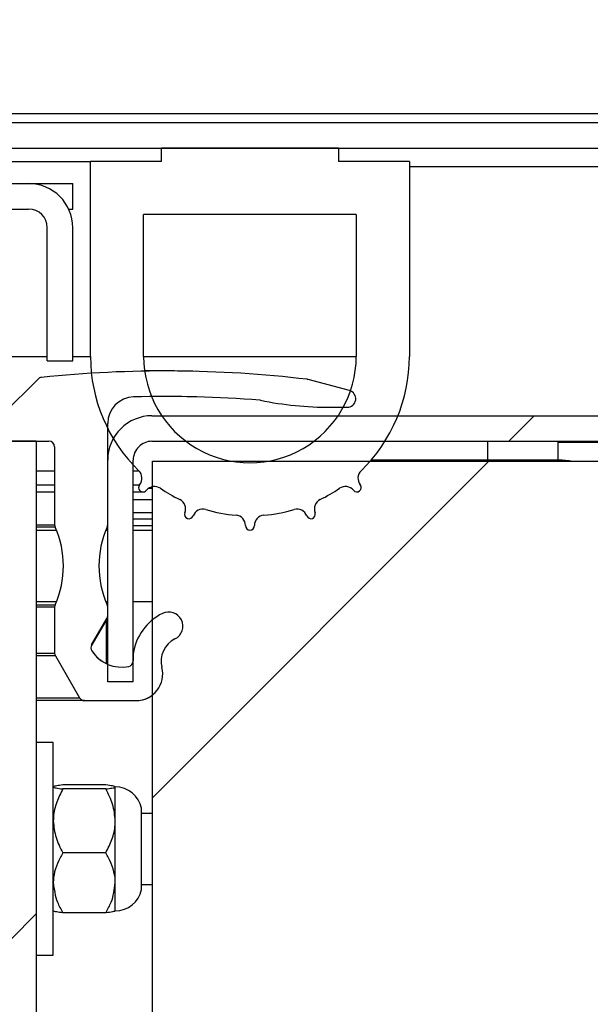
# Model space of a CAD drawing. Units: inches. Extents: x 0.1 to 10.8, y 0.2 to 8.4.
# Drawn here: x 3.3 to 3.4, y 4 to 4.2 of the extents above; entities that cross this region are included whole.
import ezdxf

# ---------------------------------------------------------------- set-up
doc = ezdxf.new("R2010")
doc.units = ezdxf.units.IN
doc.header["$MEASUREMENT"] = 0
pattern_1 = [(45, (0, 0), (-0.08838834764831845, 0.08838834764831845), [])]
pattern_2 = [(45, (0, 0), (-0.5303300858899107, 0.5303300858899107), []), (45, (0.176776695, 0), (-0.5303300858899107, 0.5303300858899107), []), (45, (0.353553391, 0), (-0.5303300858899107, 0.5303300858899107), []), (45, (0.530330086, 0), (-0.5303300858899107, 0.5303300858899107), [])]

msp = doc.modelspace()

# ---------------------------------------------------------------- hatches: boundary and pattern name
at = {"linetype": 'Continuous', "lineweight": 18}
h = msp.add_hatch(dxfattribs=at)
h.set_pattern_fill('ANSI31', style=0)
h.set_pattern_definition(pattern_1)
edge = h.paths.add_edge_path(flags=0)
edge.add_line((1.722549607752662, 4.145804061640427), (1.718396400553769, 4.145804061640427))
edge.add_line((1.718396400553769, 4.145804061640427), (1.718396400553769, 4.07589174045907))
edge.add_arc((1.717473465620682, 4.07589174045907), 0.0009229349330872173, 180, 360, ccw=False)
edge.add_line((1.716550530687595, 4.07589174045907), (1.716550530687595, 4.282790679083897))
edge.add_arc((1.719596215966783, 4.282790679083897), 0.003045685279187817, 89.9999999999992, 180, ccw=False)
edge.add_line((1.719596215966783, 4.285836364363085), (3.507805722196594, 4.285836364363085))
edge.add_arc((3.507805722196594, 4.282790679083898), 0.003045685279187817, -7.958078640513122e-13, 89.9999999999992, ccw=False)
edge.add_line((3.510851407475782, 4.282790679083898), (3.510851407475783, 4.07589174045907))
edge.add_arc((3.509928472542695, 4.07589174045907), 0.0009229349330872173, 180, 360, ccw=False)
edge.add_line((3.509005537609609, 4.07589174045907), (3.509005537609608, 4.145804061640427))
edge.add_line((3.509005537609608, 4.145804061640427), (3.504852330410716, 4.145804061640427))
edge.add_line((3.504852330410716, 4.145804061640427), (3.504852330410716, 4.07589174045907))
edge.add_arc((3.509928472542695, 4.07589174045907), 0.005076142131979695, 180, 360.0000000000008)
edge.add_line((3.515004614674675, 4.07589174045907), (3.515004614674675, 4.282790679083898))
edge.add_arc((3.507805722196594, 4.282790679083898), 0.007198892478080295, 0, 90)
edge.add_line((3.507805722196594, 4.289989571561978), (1.719596215966783, 4.289989571561978))
edge.add_arc((1.719596215966783, 4.282790679083897), 0.007198892478080295, 90, 180)
edge.add_line((1.712397323488703, 4.282790679083897), (1.712397323488702, 4.07589174045907))
edge.add_arc((1.717473465620682, 4.07589174045907), 0.005076142131979695, 180, 360.0000000000008)
edge.add_line((1.722549607752661, 4.07589174045907), (1.722549607752662, 4.145804061640427))
h = msp.add_hatch(dxfattribs=at)
h.set_pattern_fill('ANSI31', style=0)
h.set_pattern_definition(pattern_1)
h.paths.add_polyline_path([(1.736912782648831, 4.147396124400005), (3.490489155514544, 4.147396124400005), (3.490489155514544, 4.285836364363087), (1.736912782648831, 4.285836364363087)], flags=0)
h = msp.add_hatch(dxfattribs=at)
h.set_pattern_fill('ANSI31', angle=2.8e-322, style=0)
h.set_pattern_definition(pattern_1)
edge = h.paths.add_edge_path(flags=0)
edge.add_arc((1.731144439317035, 4.13875514585824), 0.007198892478079933, 90, 180)
edge.add_line((1.723945546838955, 4.13875514585824), (1.723945546838955, 4.111343978345549))
edge.add_line((1.723945546838955, 4.111343978345549), (1.728098754037847, 4.111343978345549))
edge.add_line((1.728098754037847, 4.111343978345549), (1.728098754037848, 4.13875514585824))
edge.add_arc((1.731144439317035, 4.13875514585824), 0.003045685279187454, 90.00000000001171, 180, ccw=False)
edge.add_line((1.731144439317035, 4.141800831137427), (3.496257498846339, 4.141800831137427))
edge.add_arc((3.496257498846339, 4.13875514585824), 0.003045685279187757, -7.958078640513122e-13, 89.9999999999992, ccw=False)
edge.add_line((3.499303184125527, 4.13875514585824), (3.499303184125527, 4.111343978345538))
edge.add_line((3.499303184125527, 4.111343978345538), (3.503456391324419, 4.111343978345549))
edge.add_line((3.503456391324419, 4.111343978345549), (3.503456391324419, 4.13875514585824))
edge.add_arc((3.496257498846339, 4.13875514585824), 0.007198892478080235, 0, 90)
edge.add_line((3.496257498846339, 4.14595403833632), (1.731144439317035, 4.14595403833632))
h = msp.add_hatch(dxfattribs=at)
h.set_pattern_fill('ANSI34', style=0)
h.set_pattern_definition(pattern_2)
edge = h.paths.add_edge_path(flags=0)
edge.add_line((3.330417628057229, 4.141800831137428), (3.33041762805723, 4.139631934044673))
edge.add_line((3.33041762805723, 4.139631934044673), (3.318880941393639, 4.139631934044673))
edge.add_line((3.318880941393639, 4.139631934044673), (3.31888094139364, 4.1079060457198))
edge.add_arc((3.344838486386717, 4.1079060457198), 0.02595754499307787, 180, 225.8024231155092)
edge.add_arc((3.325563185297355, 4.088083141379301), 0.001691772694310953, -39.191297325332926, 45.80242311551598, ccw=False)
edge.add_arc((3.32743321506384, 4.086558455233201), 0.0007210429164742837, 140.8087026746846, 320.808702674663)
edge.add_arc((3.329303244830325, 4.085033769087101), 0.001691772694311278, 55.814982233858075, 140.8087026746628, ccw=False)
edge.add_arc((3.344838486386717, 4.1079060457198), 0.02595754499307782, 235.8149822338494, 243.8759368434905)
edge.add_arc((3.332664041516516, 4.083081306835362), 0.001691772694310976, -21.11778359736161, 63.875936843504576, ccw=False)
edge.add_arc((3.334914816661129, 4.082212002274209), 0.0007210429164743584, 158.8822164026604, 338.8822164026081)
edge.add_arc((3.337165591805742, 4.081342697713056), 0.001691772694310947, 73.88849596181171, 158.8822164026946, ccw=False)
edge.add_arc((3.344838486386717, 4.1079060457198), 0.02595754499307783, 253.8884959618313, 264.9937204408299)
edge.add_arc((3.342425670775933, 4.080362206310478), 0.001691772694310943, -7.958078640513122e-13, 84.99372044086061, ccw=False)
edge.add_arc((3.344838486386717, 4.080362206310478), 0.0007210429164743218, 180, 360.0000000000008)
edge.add_arc((3.347251301997502, 4.080362206310478), 0.001691772694311053, 95.0062795591378, 180, ccw=False)
edge.add_arc((3.344838486386717, 4.1079060457198), 0.02595754499307781, 275.0062795591717, 286.1115040381685)
edge.add_arc((3.352511380967692, 4.081342697713056), 0.001691772694310959, 21.1177835972984, 106.11150403818661, ccw=False)
edge.add_arc((3.354762156112306, 4.082212002274209), 0.0007210429164743675, 201.1177835973808, 381.1177835973404)
edge.add_arc((3.357012931256918, 4.083081306835361), 0.001691772694310963, 116.1240631564805, 201.1177835973327, ccw=False)
edge.add_arc((3.344838486386717, 4.1079060457198), 0.02595754499307784, 296.1240631565112, 304.1850177661514)
edge.add_arc((3.360373727943109, 4.085033769087101), 0.001691772694311326, 39.19129732531218, 124.1850177661403, ccw=False)
edge.add_arc((3.362243757709594, 4.086558455233201), 0.0007210429164742856, 219.1912973253932, 399.1912973252939)
edge.add_arc((3.36411378747608, 4.088083141379301), 0.001691772694310994, 134.1975768844823, 219.1912973253321, ccw=False)
edge.add_arc((3.344838486386717, 4.1079060457198), 0.02595754499307784, 314.1975768844924, 360.0000000000008)
edge.add_line((3.370796031379795, 4.1079060457198), (3.370796031379795, 4.139631934044673))
edge.add_line((3.370796031379795, 4.139631934044673), (3.359259344716206, 4.139631934044673))
edge.add_line((3.359259344716206, 4.139631934044673), (3.359259344716206, 4.141800831137428))
edge.add_line((3.359259344716206, 4.141800831137428), (3.330417628057229, 4.141800831137428))
edge = h.paths.add_edge_path(flags=0)
edge.add_line((3.362143516382103, 4.13097941904698), (3.362143516382103, 4.1079060457198))
edge.add_arc((3.344838486386717, 4.1079060457198), 0.01730502999538534, 180, 360, ccw=False)
edge.add_line((3.327533456391332, 4.1079060457198), (3.327533456391332, 4.13097941904698))
edge.add_line((3.327533456391332, 4.13097941904698), (3.362143516382103, 4.13097941904698))
h = msp.add_hatch(dxfattribs=at)
h.set_pattern_fill('ANSI32', angle=2.8e-322, style=0)
h.set_pattern_definition([(45, (0, 0), (-0.2651650429449554, 0.2651650429449554), []), (45, (0.176776695, 0), (-0.2651650429449554, 0.2651650429449554), [])])
edge = h.paths.add_edge_path(flags=0)
edge.add_line((1.911405168435633, 4.128833595327553), (1.911405168435633, 4.107190771146657))
edge.add_line((1.911405168435633, 4.107190771146657), (1.915558375634525, 4.107190771146657))
edge.add_line((1.915558375634525, 4.107190771146657), (1.915558375634525, 4.128833595327553))
edge.add_arc((1.918604060913713, 4.128833595327553), 0.003045685279187858, 89.9999999999992, 180, ccw=False)
edge.add_line((1.918604060913713, 4.13187928060674), (3.308797877249661, 4.131879280606741))
edge.add_arc((3.308797877249661, 4.128833595327554), 0.003045685279187858, -7.958078640513122e-13, 89.9999999999992, ccw=False)
edge.add_line((3.311843562528849, 4.128833595327554), (3.311843562528849, 4.107190771146658))
edge.add_line((3.311843562528849, 4.107190771146658), (3.315996769727742, 4.107190771146658))
edge.add_line((3.315996769727742, 4.107190771146658), (3.315996769727741, 4.128833595327554))
edge.add_arc((3.308797877249661, 4.128833595327554), 0.007198892478080336, 0, 90)
edge.add_line((3.308797877249661, 4.136032487805633), (1.918604060913713, 4.136032487805632))
edge.add_arc((1.918604060913713, 4.128833595327553), 0.007198892478080336, 90, 180)
h = msp.add_hatch(dxfattribs=at)
h.set_pattern_fill('ANSI34', style=0)
h.set_pattern_definition(pattern_2)
edge = h.paths.add_edge_path(flags=0)
edge.add_line((3.317890938212661, 4.051882803636922), (3.326309547332546, 4.051882803636922))
edge.add_arc((3.326309547332546, 4.056209061135768), 0.004326257498846339, 270.0000000000008, 374.4984357411329)
edge.add_arc((3.334407286083414, 4.05830304290526), 0.004037840332256576, 116.1996326441834, 194.498435741135, ccw=False)
edge.add_arc((3.331605889510133, 4.063996324633693), 0.002307337332718045, 296.199632644164, 476.1996326441836)
edge.add_arc((3.334407286083414, 4.05830304290526), 0.008652514997692665, 116.1996326441783, 172.0683576503019)
edge.add_line((3.325837546178338, 4.059497016834892), (3.325837546178338, 4.058351552899757))
edge.add_arc((3.32491461124525, 4.058351552899757), 0.0009229349330872173, 281.64737450641616, 360, ccw=False)
edge.add_arc((3.323936382377302, 4.063097187823788), 0.005768343331795108, 212.8319311945685, 281.64737450641894, ccw=False)
edge.add_arc((3.319864957340881, 4.060470120880775), 0.0009229349330872173, 150.0000000000213, 212.8319311945904, ccw=False)
edge.add_line((3.319065672242787, 4.060931588347318), (3.321560689144452, 4.065253084386743))
edge.add_arc((3.320761404046358, 4.065714551853287), 0.0009229349330872173, 329.9999999999614, 360.0000000000008)
edge.add_line((3.321684338979445, 4.065714551853287), (3.321684338979445, 4.067111167874279))
edge.add_arc((3.320761404046358, 4.067111167874279), 0.0009229349330872173, 0, 24.32418780668078)
edge.add_arc((3.335564415121577, 4.073802508297744), 0.01532216197508073, 155.6758121933144, 204.3241878066848, ccw=False)
edge.add_arc((3.320761404046358, 4.080493848721209), 0.0009229349330872173, 335.67581219332, 360.0000000000008)
edge.add_line((3.321684338979445, 4.080493848721209), (3.321684338979445, 4.096979748310781))
edge.add_arc((3.326010596478291, 4.096979748310781), 0.004326257498846303, 91.57005412089188, 180, ccw=False)
edge.add_arc((3.33115189477354, 3.909405986641698), 0.1919704660821406, 85.43334119524837, 91.5700541208912, ccw=False)
edge.add_arc((3.34636288361869, 4.099847014197477), 0.0009229349330872173, 78.63722466849981, 85.4333411952395, ccw=False)
edge.add_arc((3.357909535103118, 4.157304661548142), 0.05768343331795108, 258.6372246685002, 270.0000000000008)
edge.add_line((3.357909535103118, 4.099621228230192), (3.36067833990238, 4.099621228230192))
edge.add_arc((3.36067833990238, 4.101005630629823), 0.001384402399630826, 270.0000000000008, 434.9999999999828)
edge.add_line((3.36103664960949, 4.102342860661603), (3.354291532971997, 4.104150209217472))
edge.add_arc((3.354052659833924, 4.103258722529619), 0.0009229349330872173, 75.00000000000932, 83.26259758156425)
edge.add_arc((3.33115189477354, 3.909405986641698), 0.1961236732810333, 83.26259758158153, 95.92954643945879)
edge.add_arc((3.310986589957298, 4.103562337898233), 0.0009229349330872173, 95.9295464394554, 134.9999999999805)
edge.add_line((3.310333976407518, 4.104214951448014), (3.304649630367367, 4.098530605407863))
edge.add_arc((3.305302243917147, 4.097877991858082), 0.0009229349330872173, 134.9999999999805, 180)
edge.add_line((3.30437930898406, 4.097877991858082), (3.30437930898406, 4.09503001175875))
edge.add_arc((3.305302243917147, 4.09503001175875), 0.0009229349330872173, 180, 270.0000000000008)
edge.add_line((3.305302243917147, 4.094107076825662), (3.312108889048665, 4.094107076825662))
edge.add_arc((3.312108889048665, 4.093184141892575), 0.0009229349330872173, -7.958078640513122e-13, 89.9999999999992, ccw=False)
edge.add_line((3.313031823981752, 4.093184141892575), (3.313031823981752, 4.080493848721209))
edge.add_arc((3.31395475891484, 4.080493848721209), 0.0009229349330872173, 180, 204.3241878066702)
edge.add_arc((3.299151747839621, 4.073802508297744), 0.01532216197508073, -24.324187806686325, 24.32418780668462, ccw=False)
edge.add_arc((3.31395475891484, 4.067111167874279), 0.0009229349330872173, 155.6758121933306, 180)
edge.add_line((3.313031823981752, 4.067111167874279), (3.313031823981752, 4.059623401101537))
edge.add_arc((3.31395475891484, 4.059623401101537), 0.0009229349330872173, 180, 209.9999999999925)
edge.add_line((3.313155473816746, 4.059161933634994), (3.317091653114568, 4.052344271103466))
edge.add_arc((3.317890938212661, 4.05280573857001), 0.0009229349330872173, 210.0000000000402, 270.0000000000008)
h = msp.add_hatch(dxfattribs=at)
h.set_pattern_fill('ANSI31', style=0)
h.set_pattern_definition(pattern_1)
edge = h.paths.add_edge_path(flags=0)
edge.add_line((3.511794185509922, 3.930954869208485), (3.515947392708815, 3.930954869208485))
edge.add_line((3.515947392708815, 3.930954869208485), (3.515947392708815, 3.985069401044358))
edge.add_arc((3.508748500230735, 3.985069401044359), 0.007198892478080295, 359.9999999999973, 405.0000000000009)
edge.add_line((3.513838885919018, 3.990159786732642), (3.484090012834627, 4.019908659817034))
edge.add_arc((3.4862436375489, 4.022062284531308), 0.003045685279187817, 180, 225.0000000000118, ccw=False)
edge.add_line((3.483197952269712, 4.022062284531308), (3.483197952269712, 4.091037933352463))
edge.add_arc((3.475999059791632, 4.091037933352463), 0.007198892478080295, 0, 89.99999999999646)
edge.add_line((3.475999059791632, 4.098236825830544), (3.32888323145753, 4.098236825830545))
edge.add_arc((3.32888323145753, 4.091037933352465), 0.007198892478080295, 90, 180.0000000000149)
edge.add_line((3.321684338979448, 4.091037933352463), (3.321684338979448, 4.054951177468753))
edge.add_line((3.321684338979448, 4.054951177468753), (3.325837546178341, 4.054951177468753))
edge.add_line((3.325837546178341, 4.054951177468753), (3.325837546178342, 4.091037933352463))
edge.add_arc((3.32888323145753, 4.091037933352465), 0.003045685279187817, 89.9999999999992, 180.0000000000334, ccw=False)
edge.add_line((3.32888323145753, 4.094083618631653), (3.475999059791632, 4.094083618631652))
edge.add_arc((3.475999059791632, 4.091037933352463), 0.003045685279187817, -7.958078640513122e-13, 89.99999999999079, ccw=False)
edge.add_line((3.47904474507082, 4.091037933352463), (3.47904474507082, 4.022062284531308))
edge.add_arc((3.4862436375489, 4.022062284531308), 0.007198892478080295, 180, 225.0000000000033)
edge.add_line((3.481153251860617, 4.016971898843025), (3.510902124945009, 3.987223025758632))
edge.add_arc((3.508748500230735, 3.985069401044359), 0.003045685279187817, -9.208633855450898e-12, 44.999999999999204, ccw=False)
edge.add_line((3.511794185509922, 3.985069401044358), (3.511794185509922, 3.930954869208485))
h = msp.add_hatch(dxfattribs=at)
h.set_pattern_fill('ANSI31', style=0)
h.set_pattern_definition(pattern_1)
edge = h.paths.add_edge_path(flags=0)
edge.add_line((3.310055376095986, 3.551674758456305), (3.310055376095986, 4.094083618631663))
edge.add_line((3.310055376095986, 4.094083618631663), (3.305902168897093, 4.094083618631663))
edge.add_line((3.305902168897093, 4.094083618631663), (3.305902168897093, 3.551674758456305))
edge.add_arc((3.313101061375173, 3.551674758456305), 0.007198892478080295, 180, 270.0000000000008)
edge.add_line((3.313101061375173, 3.544475865978225), (3.55740193816336, 3.544475865978224))
edge.add_line((3.55740193816336, 3.544475865978224), (3.55740193816336, 3.548629073177116))
edge.add_line((3.55740193816336, 3.548629073177116), (3.313101061375173, 3.548629073177118))
edge.add_arc((3.313101061375173, 3.551674758456305), 0.003045685279187817, 180, 270, ccw=False)
h = msp.add_hatch(dxfattribs=at)
h.set_pattern_fill('ANSI31', style=0)
h.set_pattern_definition(pattern_1)
h.paths.add_polyline_path([(3.328975542224273, 4.090853346365857), (3.328975542224273, 3.548629073177117), (3.467415782187356, 3.548629073177117), (3.467415782187356, 4.090853346365857)], flags=0)

# ---------------------------------------------------------------- linework, layer by layer
at = {"color": 7, "linetype": 'Continuous', "lineweight": 25}
for p, q in [((3.490489155514543, 4.147396124400005), (1.736912782648831, 4.147396124400005)), ((1.731144439317035, 4.14595403833632), (3.496257498846338, 4.14595403833632)), ((1.731144439317035, 4.141800831137427), (3.496257498846338, 4.141800831137427)), ((3.330417628057229, 4.139631934044673), (3.330417628057229, 4.141800831137427)), ((3.359259344716204, 4.141800831137427), (3.330417628057229, 4.141800831137427)), ((3.359259344716204, 4.141800831137427), (3.359259344716204, 4.139631934044673)), ((3.303375634517774, 4.139631934044673), (3.318880941393639, 4.139631934044673)), ((3.318880941393639, 4.1079060457198), (3.318880941393639, 4.139631934044673)), ((3.330417628057229, 4.139631934044673), (3.318880941393639, 4.139631934044673)), ((3.370796031379795, 4.139631934044673), (3.359259344716204, 4.139631934044673)), ((3.370796031379795, 4.139631934044673), (3.370796031379795, 4.1079060457198)), ((1.918604060913713, 4.136032487805632), (3.308797877249661, 4.136032487805633)), ((3.308797877249661, 4.136032487805632), (3.315996769727741, 4.136032487805632)), ((3.315996769727741, 4.131879280606738), (3.315996769727741, 4.136032487805632)), ((1.918604060913713, 4.13187928060674), (3.308797877249661, 4.131879280606741)), ((3.315320748863537, 4.131879280606738), (3.315996769727741, 4.131879280606738)), ((3.327533456391331, 4.1079060457198), (3.327533456391331, 4.13097941904698)), ((3.362143516382102, 4.13097941904698), (3.327533456391331, 4.13097941904698)), ((3.362143516382102, 4.13097941904698), (3.362143516382102, 4.1079060457198)), ((3.311843562528849, 4.107190771146658), (3.311843562528849, 4.128833595327553)), ((3.315996769727741, 4.107190771146658), (3.315996769727741, 4.128833595327553)), ((3.311843562528849, 4.107190771146658), (3.315996769727741, 4.107190771146658)), ((3.331151894773541, 4.105529659922714), (3.327697399674242, 4.105529659922714)), ((3.310333976407517, 4.104214951448014), (3.304649630367367, 4.098530605407863)), ((3.36103664960949, 4.102342860661603), (3.354291532971997, 4.104150209217472)), ((3.357909535103118, 4.099621228230191), (3.36067833990238, 4.099621228230191)), ((3.32888323145753, 4.098236825830545), (3.475999059791632, 4.098236825830544)), ((3.321684338979445, 4.080493848721209), (3.321684338979445, 4.096979748310781)), ((3.305302243917147, 4.094107076825662), (3.312108889048665, 4.094107076825662)), ((3.310055376095986, 4.094083618631663), (3.305902168897093, 4.094083618631663)), ((3.310055376095986, 4.094083618631663), (3.310055376095986, 3.551674758456305)), ((3.313031823981752, 4.093184141892575), (3.313031823981752, 4.080493848721209)), ((3.32888323145753, 4.094083618631653), (3.475999059791632, 4.094083618631652)), ((3.383506229810799, 4.094083618631658), (3.383506229810799, 4.091037933352472)), ((3.395042916474386, 4.091037933352472), (3.395042916474386, 4.093945178391697)), ((3.395042916474386, 4.093945178391697), (3.476906873154451, 4.093945178391697)), ((3.321684338979448, 4.054951177468753), (3.321684338979448, 4.091037933352463)), ((3.325837546178341, 4.054951177468753), (3.325837546178341, 4.091037933352463)), ((3.395692201199816, 4.091026396665808), (3.364558313715619, 4.091026396665808)), ((3.395042916474386, 4.091037933352472), (3.383506229810799, 4.091037933352472)), ((3.328975542224273, 4.090853346365857), (3.467415782187356, 4.090853346365857)), ((3.328975542224273, 3.548629073177117), (3.328975542224273, 4.090853346365857)), ((3.310055376095986, 4.085837412316727), (3.313041149053995, 4.085837412316727)), ((3.325837546178341, 4.085837412316727), (3.327433215063839, 4.085837412316727)), ((3.325837546178341, 4.081490959357734), (3.328975542224273, 4.081490959357734)), ((3.313356146536649, 4.079547393435539), (3.310055376095986, 4.079547393435539)), ((3.321684338979448, 4.079547393435539), (3.321360016424548, 4.079547393435539)), ((3.321407627309287, 4.079641163394004), (3.321684338979448, 4.079641163394004)), ((3.321438855560683, 4.079716363554541), (3.321438855560683, 4.079547393435539)), ((3.325837546178341, 4.079641163394004), (3.328975542224273, 4.079641163394004)), ((3.328975542224273, 4.079547393435539), (3.325837546178341, 4.079547393435539)), ((3.310055376095986, 4.068010706771949), (3.313337081204628, 4.06801070677195)), ((3.313031823981752, 4.067111167874278), (3.313031823981752, 4.059623401101537)), ((3.321379081756569, 4.06801070677195), (3.321684338979448, 4.06801070677195)), ((3.321438855560683, 4.06801070677195), (3.321438855560683, 4.067888653040914)), ((3.321684338979445, 4.065714551853287), (3.321684338979445, 4.067111167874278)), ((3.325837546178341, 4.068010706771949), (3.328975542224273, 4.06801070677195)), ((3.319065672242787, 4.060931588347318), (3.321560689144452, 4.065253084386743)), ((3.321570014216694, 4.065253084386727), (3.31907499731503, 4.060931588347303)), ((3.321438855560683, 4.065025910930665), (3.321438855560683, 4.057902047941076)), ((3.313155473816745, 4.059161933634994), (3.317091653114567, 4.052344271103466)), ((3.321684338979448, 4.059497016834876), (3.321438855560683, 4.059497016834876)), ((3.325837546178337, 4.059497016834892), (3.325837546178337, 4.058351552899757)), ((3.325837546178341, 4.054951177468753), (3.321684338979448, 4.054951177468753)), ((3.317890938212661, 4.051882803636906), (3.310055376095986, 4.051882803636906)), ((3.317890938212661, 4.051882803636922), (3.326309547332546, 4.051882803636922)), ((3.326318872404788, 4.051882803636906), (3.326309547332546, 4.051882803636906)), ((3.312824180895246, 4.045052700311404), (3.310055376095984, 4.045052700311404)), ((3.312824180895246, 4.010442640320633), (3.312824180895246, 4.045052700311404)), ((3.321357141542664, 4.038147975496607), (3.31438582107847, 4.038147975496607)), ((3.321357141542664, 4.037505915165465), (3.31438582107847, 4.037505915165465)), ((3.322918781725888, 4.03230576257517), (3.322918781725888, 4.037826945331036)), ((3.327162607608377, 4.021138823667493), (3.327162607608377, 4.034356516964544)), ((3.328975542224273, 4.033516013647814), (3.327162607608377, 4.033516013647814)), ((3.322918781725887, 4.022226487560152), (3.322918781725888, 4.03230576257517)), ((3.321357141542664, 4.027105609984876), (3.31438582107847, 4.027105609984876)), ((3.322918781725888, 4.017653069485377), (3.322918781725887, 4.022226487560152)), ((3.327162607608377, 4.021979326984224), (3.328975542224273, 4.021979326984224)), ((3.321357141542664, 4.017347365135429), (3.31438582107847, 4.017347365135429)), ((3.310055376095984, 4.010442640320633), (3.312824180895246, 4.010442640320633))]:
    msp.add_line(p, q, dxfattribs=at)
at = {"color": 8, "linetype": 'Continuous', "lineweight": 25}
for p, q in [((3.490489155514544, 4.138755145858239), (3.370796031379795, 4.138755145858239)), ((3.26985002307338, 4.1079060457198), (3.311843562528849, 4.1079060457198)), ((3.315996769727741, 4.1079060457198), (3.318880941393639, 4.1079060457198)), ((3.327533456391331, 4.1079060457198), (3.362143516382102, 4.1079060457198)), ((3.364568182969048, 4.091037933352472), (3.383506229810799, 4.091037933352472)), ((3.310055376095986, 4.089296041048811), (3.313031823981752, 4.089296041048811)), ((3.325837546178341, 4.089296041048811), (3.326742578887688, 4.089296041048811)), ((3.310055376095986, 4.087014090608146), (3.313031823981752, 4.087014090608146)), ((3.325837546178341, 4.087014090608146), (3.326874377616546, 4.087014090608146)), ((3.328352693436551, 4.086433250025525), (3.328975542224273, 4.086433250025525)), ((3.325837546178341, 4.084600252650334), (3.328975542224273, 4.084600252650334)), ((3.325837546178341, 4.082471784204198), (3.328975542224273, 4.082471784204198)), ((3.310055376095986, 4.080493848721193), (3.313031823981752, 4.080493848721193)), ((3.31311375340325, 4.080113692674055), (3.310055376095986, 4.080113692674055)), ((3.325837546178341, 4.080362206310479), (3.328975542224273, 4.080362206310479)), ((3.310055376095985, 4.0674913239214), (3.313113753403235, 4.0674913239214)), ((3.313031823981752, 4.067111167874262), (3.310055376095986, 4.067111167874262)), ((3.310055376095985, 4.059623401101521), (3.313031823981752, 4.059623401101521)), ((3.313155473816755, 4.059161933634978), (3.310055376095986, 4.059161933634978)), ((3.321438855560683, 4.058351552899741), (3.321684338979448, 4.058351552899741)), ((3.310055376095985, 4.052344271103451), (3.317091653114576, 4.052344271103451))]:
    msp.add_line(p, q, dxfattribs=at)
at = {"color": 7, "linetype": 'Continuous', "lineweight": 25, "flags": 128}
msp.add_lwpolyline([(3.397094513818764, 4.090853346365858), (3.396817549157916, 4.09091555956615), (3.395692201199816, 4.091026396665808)], dxfattribs=at)
at = {"color": 7, "linetype": 'Continuous', "lineweight": 25}
for centre, radius, start, end in [((3.308797877249661, 4.128833595327553), 0.007198892478080587, 0, 90), ((3.308797877249661, 4.128833595327553), 0.003045685279188248, 0, 90), ((3.344838486386717, 4.1079060457198), 0.02595754499307823, 180, 225.8024231155092), ((3.344838486386717, 4.1079060457198), 0.01730502999538563, 180, 5.881396902171026e-12), ((3.344838486386717, 4.1079060457198), 0.02595754499307779, 314.1975768844911, 0), ((3.331151894773539, 3.909405986641697), 0.1961236732810337, 83.26259758158156, 95.9295464394589), ((3.331161219845781, 3.909405986641681), 0.1961236732810336, 88.5346642580223, 90), ((3.310986589957297, 4.103562337898233), 0.0009229349330875937, 95.92954643948282, 134.9999999999805), ((3.354052659833924, 4.103258722529619), 0.0009229349330876477, 75.00000000000932, 83.26259758159162), ((3.36067833990238, 4.101005630629823), 0.001384402399631668, 270.0000000000008, 74.99999999999982), ((3.326010596478291, 4.096979748310781), 0.00432625749884652, 91.57005412089242, 180), ((3.331151894773539, 3.909405986641697), 0.1919704660821411, 85.43334119524928, 91.57005412089185), ((3.331161219845781, 3.909405986641681), 0.1919704660821411, 88.74052704614658, 90.69924393699237), ((3.34636288361869, 4.099847014197477), 0.0009229349330875233, 78.6372246684627, 85.43334119524029), ((3.357909535103118, 4.157304661548142), 0.05768343331795123, 258.6372246685003, 270.0000000000008), ((3.32888323145753, 4.091037933352465), 0.007198892478081476, 89.99999999999646, 180.0000000000149), ((3.312108889048665, 4.093184141892575), 0.0009229349330874825, 0, 90), ((3.32888323145753, 4.091037933352465), 0.003045685279189136, 89.99999999999166, 180.0000000000342), ((3.325563185297355, 4.088083141379301), 0.001691772694310616, 320.8087026746687, 45.8024231155169), ((3.364113787476079, 4.088083141379301), 0.001691772694311235, 134.1975768845047, 219.1912973253234), ((3.327433215063839, 4.086558455233201), 0.0007210429164742809, 140.8087026746846, 320.8087026746854), ((3.329303244830324, 4.085033769087101), 0.001691772694311598, 55.81498223384641, 140.8087026746446), ((3.344838486386717, 4.1079060457198), 0.02595754499307821, 235.8149822338494, 243.8759368434914), ((3.344838486386717, 4.1079060457198), 0.02595754499307831, 296.1240631565094, 304.1850177661506), ((3.360373727943109, 4.085033769087101), 0.001691772694311847, 39.19129732532257, 124.185017766166), ((3.362243757709594, 4.086558455233201), 0.0007210429164748422, 219.1912973253709, 39.19129732533771), ((3.332664041516515, 4.083081306835361), 0.001691772694312037, 338.8822164026682, 63.87593684347817), ((3.357012931256918, 4.083081306835361), 0.001691772694310849, 116.1240631565081, 201.1177835973335), ((3.337165591805742, 4.081342697713056), 0.001691772694310476, 73.88849596182696, 158.8822164026953), ((3.344838486386717, 4.1079060457198), 0.02595754499307872, 253.8884959618313, 264.9937204408299), ((3.344838486386717, 4.1079060457198), 0.02595754499307847, 275.0062795591698, 286.1115040381685), ((3.352511380967691, 4.081342697713056), 0.00169177269431089, 21.11778359729922, 106.1115040381875), ((3.334914816661128, 4.082212002274209), 0.0007210429164749005, 158.8822164026858, 338.8822164026208), ((3.342425670775931, 4.080362206310478), 0.001691772694311072, 0, 84.99372044083148), ((3.347251301997502, 4.080362206310478), 0.001691772694311311, 95.00627955918351, 180), ((3.354762156112305, 4.082212002274209), 0.0007210429164744862, 201.1177835973935, 21.1177835973269), ((3.31395475891484, 4.080493848721209), 0.0009229349330879266, 180, 204.3241878066702), ((3.29915174783962, 4.073802508297743), 0.01532216197508153, 335.6758121933167, 24.32418780668711), ((3.335564415121576, 4.073802508297743), 0.01532216197508072, 155.6758121933115, 204.3241878066862), ((3.320761404046357, 4.080493848721209), 0.0009229349330874825, 335.6758121933314, 0), ((3.3207707291186, 4.080493848721193), 0.0009229349330870384, 335.67581219332, 0), ((3.344838486386717, 4.080362206310478), 0.00072104291647479, 180, 0), ((3.31395475891484, 4.067111167874278), 0.0009229349330879266, 155.6758121933306, 180), ((3.320761404046357, 4.067111167874278), 0.0009229349330874825, 0, 24.32418780666942), ((3.3207707291186, 4.067111167874262), 0.0009229349330870384, 0, 24.32418780668078), ((3.320761404046357, 4.065714551853287), 0.0009229349330880396, 329.999999999989, 0), ((3.3207707291186, 4.06571455185327), 0.0009229349330870384, 330.0000000000092, 0), ((3.334407286083414, 4.05830304290526), 0.008652514997692798, 116.1996326441835, 172.0683576503023), ((3.331605889510132, 4.063996324633692), 0.002307337332717893, 296.1996326441837, 116.1996326441828), ((3.319864957340881, 4.060470120880775), 0.0009229349330872109, 150.0000000000221, 212.8319311945912), ((3.319874282413124, 4.060470120880759), 0.0009229349330873889, 149.9999999999606, 212.8319311945762), ((3.334407286083414, 4.05830304290526), 0.00403784033225674, 116.1996326441842, 194.4984357411358), ((3.31395475891484, 4.059623401101537), 0.0009229349330879266, 180, 209.999999999965), ((3.323936382377302, 4.063097187823788), 0.00576834333179555, 212.8319311945693, 281.6473745064197), ((3.323945707449544, 4.063097187823772), 0.00576834333179521, 212.8319311945669, 246.9190767742472), ((3.32491461124525, 4.058351552899757), 0.0009229349330872424, 281.647374506417, 0), ((3.326309547332546, 4.056209061135768), 0.004326257498846352, 270.0000000000008, 14.49843574113205), ((3.326318872404788, 4.056209061135752), 0.004326257498846567, 270.0000000000008, 307.8851289219467), ((3.317890938212661, 4.05280573857001), 0.0009229349330880396, 210.0000000000127, 270.0000000000008), ((3.322918781725888, 4.033516013647814), 0.004326257498846076, 11.20263940433752, 90), ((3.322918781725888, 4.021979326984224), 0.004326257498846964, 270.0000000000008, 348.7973605956518)]:
    msp.add_arc(centre, radius, start, end, dxfattribs=at)
for points, knots in [([(3.31438582107847, 4.038147975496607), (3.314021038209547, 4.038104019845651), (3.313279000265462, 4.038014605666297), (3.312856343166122, 4.037903750207263), (3.312829811127283, 4.03784039056556), (3.312824180895246, 4.037826945331036)], [0, 0, 0, 0, 0.4323826224892222, 0.8795487386713605, 0.9999999999999999, 0.9999999999999999, 0.9999999999999999, 0.9999999999999999]), ([(3.322918781725888, 4.037826945331036), (3.322828493648702, 4.037883427097545), (3.322649349207154, 4.037995494989942), (3.321785576355303, 4.038097420187968), (3.321357141542664, 4.038147975496607)], [0, 0, 0, 0, 0.5039959733384975, 1, 1, 1, 1]), ([(3.312824180895246, 4.037826945331036), (3.312914468972432, 4.037770463564527), (3.313093613413979, 4.037658395672131), (3.313957386265831, 4.037556470474104), (3.31438582107847, 4.037505915165465)], [0, 0, 0, 0, 0.5039959733384456, 0.9999999999999999, 0.9999999999999999, 0.9999999999999999, 0.9999999999999999]), ([(3.31438582107847, 4.037505915165465), (3.314021038209547, 4.036793907022004), (3.313279000265462, 4.03534554663023), (3.312856343166122, 4.033549873312699), (3.312829811127284, 4.032523552922105), (3.312824180895246, 4.03230576257517)], [0, 0, 0, 0, 0.4323826224892753, 0.8795487386714096, 0.9999999999999999, 0.9999999999999999, 0.9999999999999999, 0.9999999999999999]), ([(3.321357141542664, 4.037505915165465), (3.321721924411587, 4.037549870816422), (3.322463962355672, 4.037639284995777), (3.322886619455012, 4.03775014045481), (3.32291315149385, 4.037813500096513), (3.322918781725888, 4.037826945331036)], [0, 0, 0, 0, 0.4323826224892933, 0.8795487386713547, 0.9999999999999999, 0.9999999999999999, 0.9999999999999999, 0.9999999999999999]), ([(3.322918781725888, 4.03230576257517), (3.322828493648702, 4.033220672873058), (3.322649349207155, 4.035035985586426), (3.321785576355303, 4.036687003588396), (3.321357141542664, 4.037505915165465)], [0, 0, 0, 0, 0.5039959733384716, 1, 1, 1, 1]), ([(3.312824180895246, 4.03230576257517), (3.312914468972432, 4.031390852277283), (3.31309361341398, 4.029575539563914), (3.313957386265831, 4.027924521561943), (3.31438582107847, 4.027105609984876)], [0, 0, 0, 0, 0.5039959733384641, 1, 1, 1, 1]), ([(3.321357141542664, 4.027105609984876), (3.321721924411587, 4.027817618128337), (3.322463962355671, 4.029265978520111), (3.322886619455012, 4.031061651837641), (3.32291315149385, 4.032087972228235), (3.322918781725888, 4.03230576257517)], [0, 0, 0, 0, 0.432382622489283, 0.8795487386713835, 1, 1, 1, 1]), ([(3.31438582107847, 4.027105609984876), (3.314229897486951, 4.026834273917479), (3.313418530811533, 4.025422344902895), (3.312849407917555, 4.023740267708047), (3.312826234914041, 4.022349741618331), (3.312824180895246, 4.022226487560151)], [0, 0, 0, 0, 0.1781750451308949, 0.9271547211158759, 1, 1, 1, 1]), ([(3.322918781725887, 4.022226487560152), (3.322916727707092, 4.022349741618331), (3.322893554703579, 4.023740267708048), (3.322324431809601, 4.025422344902895), (3.321513065134183, 4.02683427391748), (3.321357141542664, 4.027105609984876)], [0, 0, 0, 0, 0.07284527888401156, 0.821824954869097, 1, 1, 1, 1]), ([(3.312824180895246, 4.022226487560151), (3.312962503765177, 4.021159663343525), (3.313183113746755, 4.01945819437535), (3.314059085316732, 4.01792080755273), (3.31438582107847, 4.017347365135429)], [0, 0, 0, 0, 0.6270018652012076, 1, 1, 1, 1]), ([(3.321357141542664, 4.017347365135429), (3.321683877304402, 4.017920807552731), (3.322559848874379, 4.019458194375351), (3.322780458855956, 4.021159663343525), (3.322918781725887, 4.022226487560152)], [0, 0, 0, 0, 0.372998134798832, 1, 1, 1, 1]), ([(3.31438582107847, 4.017347365135429), (3.314021038209547, 4.017391320786386), (3.313279000265462, 4.017480734965741), (3.312856343166121, 4.017591590424773), (3.312829811127283, 4.017654950066476), (3.312824180895246, 4.017668395301)], [0, 0, 0, 0, 0.4323826224892473, 0.8795487386713524, 1, 1, 1, 1]), ([(3.322918781725888, 4.017668395301001), (3.322828493648702, 4.017611913534492), (3.322649349207154, 4.017499845642094), (3.321785576355303, 4.017397920444068), (3.321357141542664, 4.017347365135429)], [0, 0, 0, 0, 0.5039959733383943, 0.9999999999999999, 0.9999999999999999, 0.9999999999999999, 0.9999999999999999])]:
    msp.add_open_spline(points, degree=3, knots=knots, dxfattribs=at)

doc.saveas('drawing.dxf')
